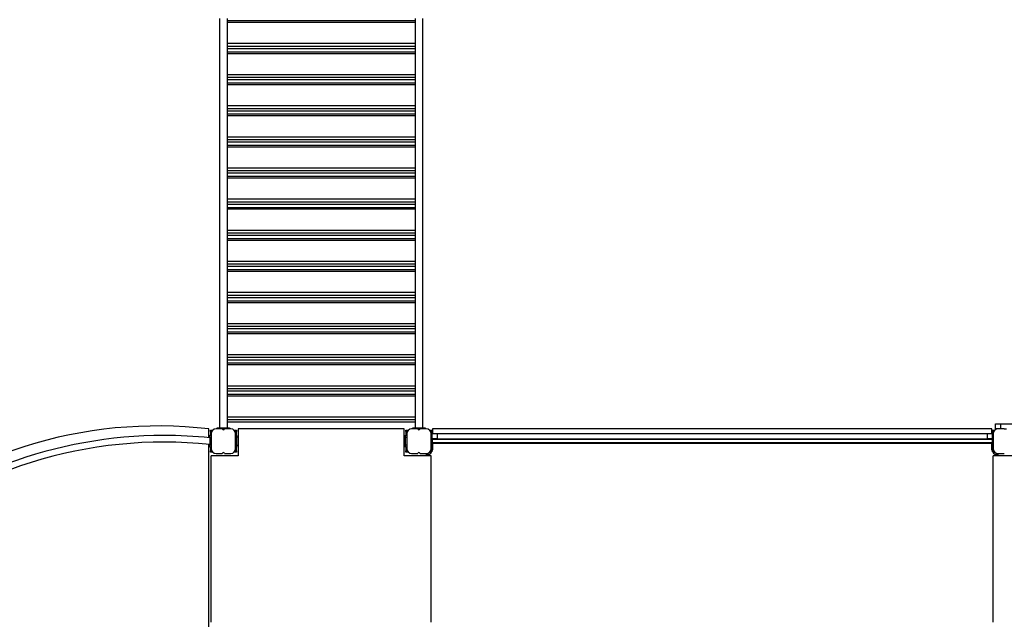
# Model space of a CAD drawing. Units: millimetres. Extents: x 584978 to 603081, y 128939 to 149856.
# Drawn here: x 592556 to 596585, y 137893 to 140345 of the extents above; entities that cross this region are included whole.
import ezdxf

# ---------------------------------------------------------------- set-up
doc = ezdxf.new("R2010")
doc.units = ezdxf.units.MM
doc.header["$PDSIZE"] = -1
doc.layers.add('размер', color=92, linetype='Continuous', lineweight=15)
doc.dimstyles.new('Размер М1.1', dxfattribs={"dimtxt": 300, "dimasz": 200, "dimexe": 1, "dimexo": 1, "dimgap": 50, "dimtad": 1, "dimdec": 0, "dimzin": 0, "dimtxsty": 'Standard', "dimcen": 2.5, "dimazin": 0, "dimtfac": 1, "dimtmove": 0, "dimatfit": 3, "dimfxl": 1, "dimtzin": 0, "dimarcsym": 0})

# ---------------------------------------------------------------- blocks, each defined once
blk = doc.blocks.new('*D13')
at = {"layer": 'Defpoints', "color": 0, "transparency": 16777216}
for p in [(593349.6, 141292.3), (586784.6, 132702.3), (593542.6, 132702.3)]:
    blk.add_point(p, dxfattribs=at)
at = {"layer": 'размер', "color": 0, "lineweight": -2, "transparency": 16777216}
for p, q in [((593348.6, 141292.3), (586783.6, 141292.3)), ((586784.6, 141092.3), (586784.6, 132902.3)), ((593541.6, 132702.3), (586783.6, 132702.3))]:
    blk.add_line(p, q, dxfattribs=at)
at = {"layer": 'размер', "color": 0, "transparency": 16777216}
for points in [[(586751.3, 141092.3), (586817.9, 141092.3), (586784.6, 141292.3)], [(586751.3, 132902.3), (586817.9, 132902.3), (586784.6, 132702.3)]]:
    blk.add_solid(points, dxfattribs=at)
at = {"layer": 'размер', "color": 0, "transparency": 16777216, "insert": (586434.6, 136997.3), "char_height": 300, "attachment_point": 2, "rotation": 90}
blk.add_mtext('8600', dxfattribs=at)
blk = doc.blocks.new('*D18')
at = {"layer": 'Defpoints', "color": 0, "transparency": 16777216}
for p in [(593885.1, 142792.3), (585374.5, 130726.7), (593885.1, 130726.7)]:
    blk.add_point(p, dxfattribs=at)
at = {"layer": 'размер', "color": 0, "lineweight": -2, "transparency": 16777216}
for p, q in [((593884.1, 142792.3), (585373.5, 142792.3)), ((585374.5, 142592.3), (585374.5, 130926.7)), ((593884.1, 130726.7), (585373.5, 130726.7))]:
    blk.add_line(p, q, dxfattribs=at)
at = {"layer": 'размер', "color": 0, "transparency": 16777216}
for points in [[(585341.2, 142592.3), (585407.8, 142592.3), (585374.5, 142792.3)], [(585341.2, 130926.7), (585407.8, 130926.7), (585374.5, 130726.7)]]:
    blk.add_solid(points, dxfattribs=at)
at = {"layer": 'размер', "color": 0, "transparency": 16777216, "insert": (585174.5, 136759.5), "char_height": 300, "attachment_point": 5, "rotation": 90}
blk.add_mtext('12100', dxfattribs=at)

msp = doc.modelspace()

# ---------------------------------------------------------------- linework, layer by layer
at = {"color": 7, "linetype": 'Continuous', "lineweight": 25}
for p, q in [((593373.635, 140350.314), (593373.635, 138676.314)), ((593405.635, 138676.314), (593405.635, 140350.314)), ((594173.635, 140340.216), (593405.635, 140340.216)), ((594173.635, 140350.314), (594173.635, 138676.314)), ((594205.635, 138676.314), (594205.635, 140350.314)), ((593405.635, 140227.597), (594173.635, 140227.597)), ((594173.635, 140212.912), (593405.635, 140212.912)), ((593405.635, 140100.293), (594173.635, 140100.293)), ((594173.635, 140085.609), (593405.635, 140085.609)), ((593405.635, 139972.989), (594173.635, 139972.989)), ((594173.635, 139958.305), (593405.635, 139958.305)), ((593405.635, 139845.686), (594173.635, 139845.686)), ((594173.635, 139831.001), (593405.635, 139831.001)), ((593405.635, 139718.382), (594173.635, 139718.382)), ((594173.635, 139703.698), (593405.635, 139703.698)), ((593405.635, 139591.078), (594173.635, 139591.078)), ((594173.635, 139576.394), (593405.635, 139576.394)), ((593405.635, 139463.774), (594173.635, 139463.774)), ((594173.635, 139449.09), (593405.635, 139449.09)), ((593405.635, 139336.471), (594173.635, 139336.471)), ((594173.635, 139321.787), (593405.635, 139321.787)), ((593405.635, 139209.167), (594173.635, 139209.167)), ((594173.635, 139194.483), (593405.635, 139194.483)), ((593405.635, 139081.863), (594173.635, 139081.863)), ((594173.635, 139067.179), (593405.635, 139067.179)), ((593405.635, 138954.56), (594173.635, 138954.56)), ((594173.635, 138940.73), (593405.635, 138940.73)), ((594173.635, 138939.876), (593405.635, 138939.876)), ((593405.635, 138827.256), (594173.635, 138827.256)), ((594173.635, 138812.572), (593405.635, 138812.572)), ((593405.635, 138699.952), (594173.635, 138699.952)), ((596549.635, 138671.314), (596549.635, 138692.314)), ((596549.635, 138692.314), (596569.635, 138692.314)), ((596569.635, 138692.314), (596569.635, 138671.314)), ((596569.635, 138692.314), (597349.635, 138692.314)), ((593329.635, 138635.414), (593329.635, 138671.314)), ((593334.61, 138636.339), (593334.61, 138646.339)), ((593334.61, 138646.339), (593339.61, 138646.339)), ((593336.635, 138666.314), (593339.635, 138666.314)), ((593336.635, 138661.314), (593336.635, 138666.314)), ((593339.635, 138661.314), (593336.635, 138661.314)), ((593336.635, 138661.314), (593336.635, 138646.339)), ((593339.61, 138646.339), (593339.61, 138636.339)), ((593339.635, 138666.314), (593339.635, 138661.314)), ((593339.635, 138666.314), (593342.635, 138666.314)), ((593339.635, 138651.314), (593339.635, 138661.314)), ((593339.635, 138651.314), (593339.635, 138591.314)), ((593342.635, 138666.314), (593346.406, 138666.314)), ((593385.052, 138671.314), (593359.635, 138671.314)), ((593364.635, 138671.314), (593364.635, 138676.314)), ((593364.635, 138676.314), (593369.635, 138676.314)), ((593369.635, 138676.314), (593369.635, 138671.314)), ((593369.635, 138676.314), (593409.635, 138676.314)), ((593394.217, 138671.314), (593385.052, 138671.314)), ((593419.635, 138671.314), (593394.217, 138671.314)), ((593409.635, 138671.314), (593409.635, 138676.314)), ((593409.635, 138676.314), (593414.635, 138676.314)), ((593414.635, 138676.314), (593414.635, 138671.314)), ((593432.864, 138666.314), (593436.635, 138666.314)), ((593436.635, 138666.314), (593439.635, 138666.314)), ((593439.635, 138666.314), (593442.635, 138666.314)), ((593439.635, 138661.314), (593439.635, 138666.314)), ((593442.635, 138661.314), (593439.635, 138661.314)), ((593439.635, 138661.314), (593439.635, 138651.314)), ((593439.635, 138591.314), (593439.635, 138651.314)), ((593444.635, 138646.314), (593439.635, 138646.314)), ((593442.635, 138666.314), (593442.635, 138661.314)), ((593442.635, 138646.314), (593442.635, 138661.314)), ((593444.635, 138636.314), (593444.635, 138646.314)), ((593449.635, 138671.314), (593449.635, 138561.314)), ((594129.635, 138671.314), (593449.635, 138671.314)), ((594129.635, 138561.314), (594129.635, 138671.314)), ((594134.635, 138646.314), (594139.635, 138646.314)), ((594134.635, 138636.314), (594134.635, 138646.314)), ((594136.635, 138666.314), (594139.635, 138666.314)), ((594136.635, 138661.314), (594136.635, 138666.314)), ((594139.635, 138661.314), (594136.635, 138661.314)), ((594136.635, 138661.314), (594136.635, 138646.314)), ((594139.635, 138666.314), (594139.635, 138661.314)), ((594139.635, 138666.314), (594142.635, 138666.314)), ((594139.635, 138651.314), (594139.635, 138661.314)), ((594139.635, 138651.314), (594139.635, 138591.314)), ((594142.635, 138666.314), (594146.406, 138666.314)), ((594185.052, 138671.314), (594159.635, 138671.314)), ((594164.635, 138671.314), (594164.635, 138676.314)), ((594164.635, 138676.314), (594169.635, 138676.314)), ((594169.635, 138676.314), (594169.635, 138671.314)), ((594169.635, 138676.314), (594209.635, 138676.314)), ((594194.217, 138671.314), (594185.052, 138671.314)), ((594219.635, 138671.314), (594194.217, 138671.314)), ((594209.635, 138671.314), (594209.635, 138676.314)), ((594209.635, 138676.314), (594214.635, 138676.314)), ((594214.635, 138676.314), (594214.635, 138671.314)), ((594232.864, 138666.314), (594236.635, 138666.314)), ((594236.635, 138666.314), (594239.635, 138666.314)), ((594239.635, 138666.314), (594242.635, 138666.314)), ((594239.635, 138661.314), (594239.635, 138666.314)), ((594242.635, 138661.314), (594239.635, 138661.314)), ((594239.635, 138661.314), (594239.635, 138651.314)), ((594239.635, 138591.314), (594239.635, 138651.314)), ((594239.635, 138646.314), (594243.635, 138646.314)), ((594242.635, 138666.314), (594242.635, 138661.314)), ((594242.635, 138646.314), (594242.635, 138661.314)), ((594243.635, 138631.314), (594243.635, 138652.314)), ((594243.635, 138652.314), (594263.635, 138652.314)), ((594244.635, 138671.314), (594244.635, 138652.314)), ((596534.635, 138671.314), (594244.635, 138671.314)), ((594263.635, 138652.314), (594263.635, 138631.314)), ((594263.635, 138652.314), (596515.635, 138652.314)), ((596515.635, 138631.314), (596515.635, 138652.314)), ((596515.635, 138652.314), (596535.635, 138652.314)), ((596534.635, 138652.314), (596534.635, 138671.314)), ((596535.635, 138652.314), (596535.635, 138631.314)), ((596539.635, 138646.314), (596535.635, 138646.314)), ((596536.635, 138666.314), (596539.635, 138666.314)), ((596536.635, 138661.314), (596536.635, 138666.314)), ((596539.635, 138661.314), (596536.635, 138661.314)), ((596536.635, 138661.314), (596536.635, 138646.314)), ((596539.635, 138666.314), (596539.635, 138661.314)), ((596539.635, 138666.314), (596542.635, 138666.314)), ((596539.635, 138651.314), (596539.635, 138661.314)), ((596539.635, 138651.314), (596539.635, 138591.314)), ((596542.635, 138666.314), (596546.406, 138666.314)), ((596559.635, 138671.314), (596549.635, 138671.314)), ((596585.052, 138671.314), (596559.635, 138671.314)), ((596585.052, 138671.314), (596594.217, 138671.314)), ((593334.614, 138637.926), (593329.635, 138638.429)), ((593329.635, 137834.808), (593329.635, 138608.278)), ((593329.635, 138605.262), (593334.607, 138604.751)), ((593339.61, 138636.339), (593334.61, 138636.339)), ((593334.61, 138636.339), (593334.61, 138606.339)), ((593334.61, 138606.339), (593339.61, 138606.339)), ((593334.61, 138596.339), (593334.61, 138606.339)), ((593339.61, 138606.339), (593339.61, 138636.339)), ((593339.61, 138606.339), (593339.61, 138596.339)), ((593439.635, 138636.314), (593444.635, 138636.314)), ((593444.635, 138606.314), (593439.635, 138606.314)), ((593449.635, 138637.314), (593444.635, 138637.314)), ((593444.635, 138606.314), (593444.635, 138636.314)), ((593444.635, 138596.314), (593444.635, 138606.314)), ((593444.635, 138605.314), (593449.635, 138605.314)), ((594134.635, 138637.314), (594129.635, 138637.314)), ((594129.635, 138605.314), (594134.635, 138605.314)), ((594139.635, 138636.314), (594134.635, 138636.314)), ((594134.635, 138606.314), (594134.635, 138636.314)), ((594134.635, 138606.314), (594139.635, 138606.314)), ((594134.635, 138596.314), (594134.635, 138606.314)), ((594239.635, 138641.314), (594243.635, 138641.314)), ((594243.635, 138636.314), (594239.635, 138636.314)), ((594239.635, 138606.314), (594243.635, 138606.314)), ((594263.635, 138631.314), (594243.635, 138631.314)), ((594243.635, 138631.314), (594243.635, 138606.314)), ((596535.635, 138628.314), (594243.635, 138628.314)), ((596535.635, 138614.314), (594243.635, 138614.314)), ((596535.635, 138611.314), (594243.635, 138611.314)), ((594244.635, 138608.814), (594243.635, 138608.814)), ((594243.635, 138606.314), (594243.635, 138601.314)), ((594244.635, 138611.314), (594244.635, 138586.314)), ((594263.635, 138631.314), (596515.635, 138631.314)), ((596535.635, 138631.314), (596515.635, 138631.314)), ((596534.635, 138586.314), (596534.635, 138611.314)), ((596535.635, 138608.814), (596534.635, 138608.814)), ((596539.635, 138641.314), (596535.635, 138641.314)), ((596535.635, 138636.314), (596539.635, 138636.314)), ((596535.635, 138631.314), (596535.635, 138606.314)), ((596539.635, 138606.314), (596535.635, 138606.314)), ((596535.635, 138606.314), (596535.635, 138601.314)), ((593339.61, 138596.339), (593334.61, 138596.339)), ((593336.635, 138596.339), (593336.635, 138581.314)), ((593336.635, 138581.314), (593339.635, 138581.314)), ((593336.635, 138576.314), (593336.635, 138581.314)), ((593339.635, 138576.314), (593336.635, 138576.314)), ((593339.635, 138581.314), (593339.635, 138591.314)), ((593339.635, 138581.314), (593339.635, 138576.314)), ((593342.635, 138576.314), (593339.635, 138576.314)), ((593346.406, 138576.314), (593342.635, 138576.314)), ((593359.635, 138571.314), (593385.052, 138571.314)), ((593394.217, 138571.314), (593419.635, 138571.314)), ((593436.635, 138576.314), (593432.864, 138576.314)), ((593439.635, 138576.314), (593436.635, 138576.314)), ((593439.635, 138596.314), (593444.635, 138596.314)), ((593439.635, 138591.314), (593439.635, 138581.314)), ((593439.635, 138581.314), (593442.635, 138581.314)), ((593439.635, 138576.314), (593439.635, 138581.314)), ((593442.635, 138576.314), (593439.635, 138576.314)), ((593442.635, 138581.314), (593442.635, 138596.314)), ((593442.635, 138581.314), (593442.635, 138576.314)), ((594139.635, 138596.314), (594134.635, 138596.314)), ((594136.635, 138596.314), (594136.635, 138581.314)), ((594136.635, 138581.314), (594139.635, 138581.314)), ((594136.635, 138576.314), (594136.635, 138581.314)), ((594139.635, 138576.314), (594136.635, 138576.314)), ((594139.635, 138581.314), (594139.635, 138591.314)), ((594139.635, 138581.314), (594139.635, 138576.314)), ((594142.635, 138576.314), (594139.635, 138576.314)), ((594146.406, 138576.314), (594142.635, 138576.314)), ((594159.635, 138571.314), (594185.052, 138571.314)), ((594194.217, 138571.314), (594219.635, 138571.314)), ((594219.635, 138566.314), (594219.635, 138561.314)), ((594224.635, 138566.314), (594219.635, 138566.314)), ((594236.635, 138576.314), (594232.864, 138576.314)), ((594239.635, 138576.314), (594236.635, 138576.314)), ((594243.635, 138601.314), (594239.635, 138601.314)), ((594243.635, 138596.314), (594239.635, 138596.314)), ((594239.635, 138591.314), (594239.635, 138581.314)), ((594239.635, 138581.314), (594242.635, 138581.314)), ((594239.635, 138576.314), (594239.635, 138581.314)), ((594241.955, 138576.314), (594239.635, 138576.314)), ((594242.635, 138581.314), (594242.635, 138596.314)), ((594242.635, 138581.314), (594242.635, 138577.596)), ((594243.635, 138601.314), (594243.635, 138596.314)), ((596535.635, 138601.314), (596535.635, 138596.314)), ((596535.635, 138601.314), (596539.635, 138601.314)), ((596535.635, 138596.314), (596539.635, 138596.314)), ((596536.635, 138596.314), (596536.635, 138581.314)), ((596536.635, 138581.314), (596539.635, 138581.314)), ((596536.635, 138577.596), (596536.635, 138581.314)), ((596539.635, 138576.314), (596537.314, 138576.314)), ((596539.635, 138581.314), (596539.635, 138591.314)), ((596539.635, 138581.314), (596539.635, 138576.314)), ((596542.635, 138576.314), (596539.635, 138576.314)), ((596546.406, 138576.314), (596542.635, 138576.314)), ((596559.635, 138566.314), (596554.635, 138566.314)), ((596559.635, 138571.314), (596585.052, 138571.314)), ((596559.635, 138561.314), (596559.635, 138566.314)), ((593339.635, 137881.314), (593339.635, 138561.314)), ((593449.635, 138561.314), (593339.635, 138561.314)), ((594239.635, 138561.314), (594129.635, 138561.314)), ((594239.635, 137881.314), (594239.635, 138561.314)), ((596539.635, 137881.314), (596539.635, 138561.314)), ((596649.635, 138561.314), (596539.635, 138561.314))]:
    msp.add_line(p, q, dxfattribs=at)
at = {"color": 8, "linetype": 'Continuous', "lineweight": 25}
for p, q in [((594173.635, 140333.544), (593405.635, 140333.544)), ((593405.635, 140248.675), (594173.635, 140248.675)), ((594173.635, 140235.917), (593405.635, 140235.917)), ((594173.635, 140206.241), (593405.635, 140206.241)), ((593405.635, 140121.372), (594173.635, 140121.372)), ((594173.635, 140108.613), (593405.635, 140108.613)), ((594173.635, 140078.937), (593405.635, 140078.937)), ((593405.635, 139994.068), (594173.635, 139994.068)), ((594173.635, 139981.31), (593405.635, 139981.31)), ((594173.635, 139951.633), (593405.635, 139951.633)), ((593405.635, 139866.764), (594173.635, 139866.764)), ((594173.635, 139854.006), (593405.635, 139854.006)), ((594173.635, 139824.33), (593405.635, 139824.33)), ((593405.635, 139739.46), (594173.635, 139739.46)), ((594173.635, 139726.702), (593405.635, 139726.702)), ((594173.635, 139697.026), (593405.635, 139697.026)), ((593405.635, 139612.157), (594173.635, 139612.157)), ((594173.635, 139599.399), (593405.635, 139599.399)), ((594173.635, 139569.722), (593405.635, 139569.722)), ((593405.635, 139484.853), (594173.635, 139484.853)), ((594173.635, 139472.095), (593405.635, 139472.095)), ((594173.635, 139442.419), (593405.635, 139442.419)), ((593405.635, 139357.549), (594173.635, 139357.549)), ((594173.635, 139344.791), (593405.635, 139344.791)), ((594173.635, 139315.115), (593405.635, 139315.115)), ((593405.635, 139230.246), (594173.635, 139230.246)), ((594173.635, 139217.488), (593405.635, 139217.488)), ((594173.635, 139187.811), (593405.635, 139187.811)), ((593405.635, 139102.942), (594173.635, 139102.942)), ((594173.635, 139090.184), (593405.635, 139090.184)), ((594173.635, 139060.507), (593405.635, 139060.507)), ((593405.635, 138975.638), (594173.635, 138975.638)), ((594173.635, 138962.88), (593405.635, 138962.88)), ((594173.635, 138933.204), (593405.635, 138933.204)), ((593405.635, 138848.335), (594173.635, 138848.335)), ((594173.635, 138835.576), (593405.635, 138835.576)), ((594173.635, 138805.9), (593405.635, 138805.9)), ((593405.635, 138721.031), (594173.635, 138721.031)), ((594173.635, 138708.273), (593405.635, 138708.273)), ((593342.635, 138666.314), (593342.635, 138661.85)), ((593436.635, 138661.85), (593436.635, 138666.314)), ((594142.635, 138666.314), (594142.635, 138661.85)), ((594236.635, 138661.85), (594236.635, 138666.314)), ((596542.635, 138666.314), (596542.635, 138661.85)), ((593342.635, 138580.778), (593342.635, 138576.314)), ((593436.635, 138576.314), (593436.635, 138580.778)), ((594142.635, 138580.778), (594142.635, 138576.314)), ((594236.635, 138576.314), (594236.635, 138580.778)), ((596542.635, 138580.778), (596542.635, 138576.314))]:
    msp.add_line(p, q, dxfattribs=at)
at = {"color": 7, "linetype": 'Continuous', "lineweight": 25}
for centre, radius, start, end in [((593119.985, 136883.682), 1799.883, 83.311025, 131.834449), ((593146.717, 136803.353), 1841.17, 90, 130.879604), ((593146.717, 136803.353), 1841.17, 84.142569, 90), ((593359.635, 138651.314), 20, 90, 180), ((593389.635, 138673.314), 5, 203.578178, 336.421822), ((593419.635, 138651.314), 20, 0, 90), ((594159.635, 138651.314), 20, 90, 180), ((594189.635, 138673.314), 5, 203.578178, 336.421822), ((594219.635, 138651.314), 20, 0, 90), ((596559.635, 138651.314), 20, 90, 180), ((593146.717, 136803.353), 1814.17, 84.05532, 130.818279), ((593359.635, 138591.314), 20, 180, 270), ((593389.635, 138569.314), 5, 23.578178, 156.421822), ((593419.635, 138591.314), 20, 270, 0), ((594159.635, 138591.314), 20, 180, 270), ((594189.635, 138569.314), 5, 23.578178, 156.421822), ((594219.635, 138591.314), 20, 270, 0), ((594224.635, 138586.314), 20, 270, 0), ((596554.635, 138586.314), 20, 180, 270), ((596559.635, 138591.314), 20, 180, 270)]:
    msp.add_arc(centre, radius, start, end, dxfattribs=at)

# ---------------------------------------------------------------- dimensions: what is measured, and where the dimension line sits
at = {"layer": 'размер'}
for base, p1, p2, text, picture, middle in [((585374.51, 130726.711), (593885.15, 142792.314), (593885.15, 130726.711), '12100', '*D18', (585374.51, 136759.513)), ((586784.602, 132702.315), (593349.635, 141292.314), (593542.635, 132702.315), '8600', '*D13', (586784.602, 136997.315))]:
    dim = msp.add_linear_dim(base=base, p1=p1, p2=p2, angle=90, text=text, dimstyle='Размер М1.1', dxfattribs=at)
    dim.commit()
    dim.dimension.update_dxf_attribs({"geometry": picture, "text_midpoint": middle, "dimtype": 160})

doc.saveas('drawing.dxf')
